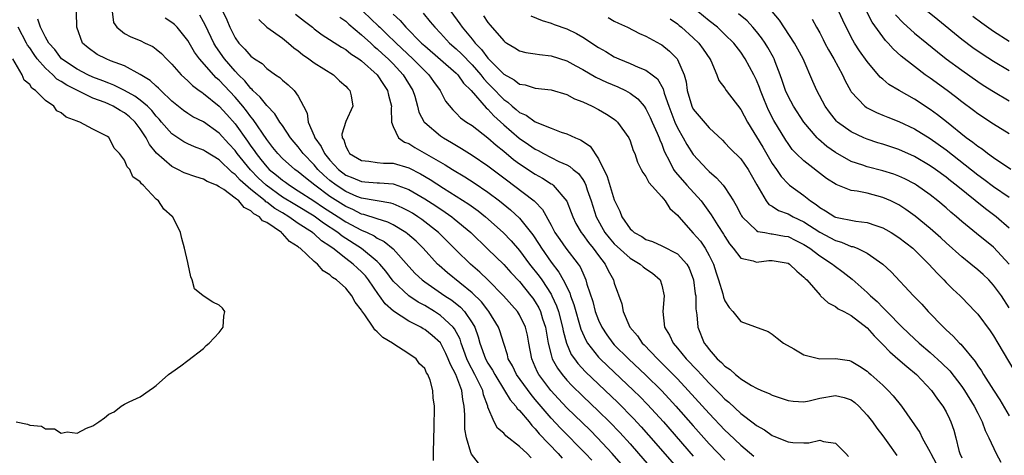
# Model space of a CAD drawing. Units: inches. Extents: x 2622000 to 2625000, y 1497000 to 1500000.
# Drawn here: x 2622162 to 2622286, y 1498083 to 1498138 of the extents above; entities that cross this region are included whole.
import ezdxf

# ---------------------------------------------------------------- set-up
doc = ezdxf.new("R2010")
doc.units = ezdxf.units.IN
doc.header["$MEASUREMENT"] = 0
doc.layers.add('LD26221497_2ft', color=215, linetype='Continuous')

msp = doc.modelspace()

# ---------------------------------------------------------------- linework, layer by layer
at = {"layer": 'LD26221497_2ft'}
for points, elevation in [([(2622226.47, 1498082.47), (2622225.96, 1498083), (2622225, 1498083.91), (2622223.25, 1498085.25), (2622223, 1498085.57), (2622222.23, 1498086.23), (2622221.8, 1498087), (2622221, 1498088.88), (2622220.97, 1498089), (2622220.44, 1498090.44), (2622220.34, 1498091), (2622219.73, 1498092.27), (2622219.36, 1498093), (2622218.53, 1498094.53), (2622218.34, 1498095), (2622217.96, 1498096.04), (2622217.62, 1498097), (2622217.48, 1498097.48), (2622216.79, 1498098.79), (2622216.62, 1498099), (2622215, 1498100.5), (2622214.22, 1498101), (2622213, 1498101.74), (2622212.18, 1498102.18), (2622210.99, 1498102.99), (2622209, 1498104.86), (2622208.1, 1498106.1), (2622207.34, 1498107), (2622207, 1498107.34), (2622205, 1498108.99), (2622202.55, 1498110.55), (2622202.01, 1498111), (2622200.19, 1498112.19), (2622199, 1498113.07), (2622196.54, 1498114.54), (2622195, 1498115.5), (2622192.92, 1498117), (2622191.92, 1498117.92), (2622190.93, 1498118.93), (2622189.28, 1498121), (2622189, 1498121.39), (2622188.22, 1498122.22), (2622187, 1498123.6), (2622185, 1498125.01), (2622183.66, 1498125.66), (2622183, 1498126.09), (2622182.47, 1498126.47), (2622181, 1498127.66), (2622179.59, 1498129), (2622179.3, 1498129.3), (2622179, 1498129.55), (2622178.25, 1498130.25), (2622177, 1498131.03), (2622175, 1498132.1), (2622173.23, 1498132.77), (2622172.68, 1498133), (2622171.56, 1498133.56), (2622170.39, 1498134.39), (2622169.7, 1498135), (2622168.98, 1498137), (2622168.93, 1498138.93)], 7864), ([(2622173.43, 1498139), (2622173.62, 1498137.62), (2622174.01, 1498137), (2622175, 1498136.21), (2622175.79, 1498135.79), (2622177, 1498135.31), (2622177.61, 1498135), (2622178.57, 1498134.57), (2622179, 1498134.25), (2622179.68, 1498133.68), (2622180.31, 1498133), (2622181, 1498132.31), (2622182.18, 1498131), (2622182.6, 1498130.6), (2622183, 1498130.24), (2622183.62, 1498129.62), (2622184.47, 1498129), (2622184.77, 1498128.77), (2622185, 1498128.63), (2622187, 1498126.99), (2622187.95, 1498125.95), (2622189, 1498124.77), (2622190.57, 1498122.57), (2622191, 1498121.94), (2622191.4, 1498121.4), (2622191.66, 1498121), (2622192.27, 1498120.27), (2622193, 1498119.34), (2622193.33, 1498119), (2622194.26, 1498118.26), (2622195, 1498117.63), (2622195.37, 1498117.37), (2622195.87, 1498117), (2622197, 1498116.3), (2622198.97, 1498115.03), (2622200.19, 1498114.19), (2622202.06, 1498113), (2622203, 1498112.36), (2622205, 1498111.29), (2622205.7, 1498111), (2622206.59, 1498110.59), (2622207, 1498110.3), (2622207.86, 1498109.87), (2622209, 1498108.93), (2622211, 1498106.68), (2622211.81, 1498105.81), (2622212.69, 1498105), (2622213, 1498104.77), (2622215.54, 1498103), (2622216.42, 1498102.42), (2622217.53, 1498101.53), (2622218.02, 1498101), (2622219, 1498099.58), (2622219.34, 1498099), (2622219.78, 1498097.78), (2622219.99, 1498097), (2622220.69, 1498095), (2622221, 1498094.44), (2622221.57, 1498093.57), (2622221.86, 1498093), (2622223.11, 1498091), (2622223.8, 1498089.8), (2622224.55, 1498089), (2622224.72, 1498088.72), (2622225, 1498088.46), (2622226.21, 1498087), (2622226.56, 1498086.56), (2622227, 1498086.15), (2622227.51, 1498085.51), (2622229.91, 1498083), (2622230.42, 1498082.42)], 7866), ([(2622187.45, 1498139), (2622187.94, 1498137.94), (2622188.32, 1498137), (2622189, 1498135.65), (2622189.47, 1498135), (2622190.24, 1498134.24), (2622191, 1498133.33), (2622191.46, 1498133), (2622192.41, 1498132.41), (2622193, 1498131.77), (2622194.11, 1498131), (2622194.66, 1498130.66), (2622195, 1498130.3), (2622195.73, 1498129.73), (2622196.49, 1498129), (2622197, 1498128.28), (2622197.64, 1498127), (2622198.13, 1498126.13), (2622198.26, 1498125), (2622199, 1498123.24), (2622199.09, 1498123), (2622199.91, 1498121.91), (2622200.3, 1498121), (2622201, 1498120.16), (2622202.08, 1498119), (2622203, 1498118.28), (2622203.92, 1498117.92), (2622205, 1498117.45), (2622205.43, 1498117.43), (2622207, 1498117.29), (2622207.29, 1498117.29), (2622209, 1498117.16), (2622209.13, 1498117.13), (2622211, 1498116.47), (2622213, 1498115.29), (2622214.39, 1498114.39), (2622215.59, 1498113.59), (2622216.42, 1498113), (2622216.75, 1498112.75), (2622218.82, 1498111), (2622221, 1498108.89), (2622223, 1498106.93), (2622223.92, 1498105.92), (2622225, 1498104.79), (2622226.45, 1498103), (2622226.68, 1498102.68), (2622227, 1498102.21), (2622227.44, 1498101.44), (2622227.64, 1498101), (2622227.92, 1498100.08), (2622228.29, 1498099), (2622228.63, 1498097), (2622229, 1498095.51), (2622229.15, 1498095), (2622229.8, 1498093.8), (2622230.38, 1498093), (2622231, 1498092.28), (2622231.63, 1498091.63), (2622233, 1498090.27), (2622235, 1498088.37), (2622236.41, 1498087), (2622237.68, 1498085.68), (2622239, 1498084.21), (2622240.07, 1498083), (2622247, 1498075.04)], 7872), ([(2622196.66, 1498138.66), (2622197.77, 1498137.77), (2622198.78, 1498137), (2622199, 1498136.81), (2622200.03, 1498136.04), (2622202.47, 1498134.47), (2622203, 1498134.18), (2622203.64, 1498133.64), (2622204.66, 1498133), (2622205, 1498132.74), (2622207, 1498130.96), (2622207.77, 1498129.77), (2622208.31, 1498129), (2622208.42, 1498128.42), (2622208.8, 1498127), (2622208.75, 1498126.75), (2622208.81, 1498125), (2622209, 1498124.44), (2622209.67, 1498123), (2622210.46, 1498122.46), (2622211, 1498122.26), (2622211.77, 1498121.77), (2622215.58, 1498119.58), (2622216.5, 1498119), (2622218.07, 1498118.07), (2622219.28, 1498117.28), (2622221, 1498116.1), (2622222.45, 1498115), (2622223.87, 1498113.87), (2622225, 1498112.83), (2622226.7, 1498110.7), (2622227.48, 1498109.48), (2622227.77, 1498109), (2622229, 1498107.25), (2622229.99, 1498105.99), (2622230.54, 1498105), (2622231.36, 1498103.36), (2622231.46, 1498103), (2622231.89, 1498101.89), (2622232.77, 1498098.77), (2622233.38, 1498097.38), (2622233.61, 1498097), (2622235, 1498095.23), (2622235.22, 1498095), (2622236.12, 1498094.12), (2622239.43, 1498091), (2622240.22, 1498090.22), (2622241.21, 1498089.21), (2622243.22, 1498087), (2622247, 1498082.67)], 7876), ([(2622205.23, 1498139), (2622207.15, 1498137.15), (2622207.3, 1498137), (2622208.18, 1498136.18), (2622209.39, 1498135), (2622211.5, 1498133), (2622213, 1498131.49), (2622213.54, 1498131), (2622214.13, 1498130.13), (2622214.95, 1498129), (2622215.64, 1498127.64), (2622216.54, 1498126.54), (2622217, 1498126.13), (2622217.55, 1498125.55), (2622218.31, 1498125), (2622219, 1498124.54), (2622221, 1498122.98), (2622222.05, 1498122.05), (2622223, 1498121.31), (2622224.26, 1498120.26), (2622225, 1498119.72), (2622227, 1498118.39), (2622227.89, 1498117.89), (2622229, 1498117.18), (2622229.12, 1498117.12), (2622229.27, 1498117), (2622230.98, 1498114.98), (2622231.55, 1498113.55), (2622231.74, 1498113), (2622232.15, 1498112.15), (2622232.8, 1498111), (2622233, 1498110.74), (2622233.72, 1498109.72), (2622234.33, 1498109), (2622235, 1498108.08), (2622235.86, 1498107), (2622236.21, 1498106.21), (2622236.89, 1498105), (2622237, 1498104.59), (2622237.97, 1498101.97), (2622238.13, 1498101), (2622238.98, 1498099), (2622239.92, 1498097.92), (2622240.51, 1498097), (2622240.76, 1498096.76), (2622242.46, 1498095), (2622243.75, 1498093.75), (2622245, 1498092.47), (2622246.37, 1498091), (2622249, 1498088.08), (2622251, 1498085.97), (2622251.51, 1498085.51), (2622253, 1498084.07), (2622254.66, 1498082.66)], 7880), ([(2622209, 1498138.66), (2622209.88, 1498137.88), (2622210.62, 1498137), (2622212.61, 1498135), (2622213, 1498134.64), (2622217, 1498131.19), (2622217.19, 1498131), (2622217.93, 1498129.93), (2622218.88, 1498129), (2622220.79, 1498126.79), (2622221, 1498126.62), (2622221.77, 1498125.77), (2622223, 1498124.66), (2622224.96, 1498122.96), (2622226.15, 1498122.15), (2622227, 1498121.55), (2622227.38, 1498121.38), (2622228.04, 1498121), (2622229, 1498120.5), (2622229.99, 1498120.01), (2622231, 1498119.58), (2622231.38, 1498119.38), (2622231.8, 1498119), (2622232.46, 1498118.46), (2622233, 1498117.7), (2622233.28, 1498117.28), (2622233.39, 1498117), (2622233.58, 1498116.42), (2622234.09, 1498115), (2622234.72, 1498113), (2622235.81, 1498111), (2622236.33, 1498110.33), (2622237, 1498109.57), (2622239, 1498107.74), (2622240.27, 1498107), (2622240.65, 1498106.65), (2622241, 1498106.39), (2622241.84, 1498105.84), (2622242.8, 1498105), (2622243, 1498104.35), (2622243.31, 1498103), (2622243.14, 1498101), (2622243.35, 1498099), (2622243.98, 1498097.98), (2622244.43, 1498097), (2622245, 1498096.36), (2622246.1, 1498095), (2622247.52, 1498093.52), (2622247.98, 1498093), (2622249, 1498091.91), (2622250.46, 1498090.46), (2622251, 1498089.89), (2622251.49, 1498089.49), (2622253, 1498088.08), (2622254.76, 1498086.76), (2622255, 1498086.54), (2622256, 1498086), (2622257, 1498085.27), (2622257.2, 1498085.2), (2622259, 1498084.47), (2622259.6, 1498084.4), (2622261, 1498084.37), (2622261.63, 1498084.37), (2622263, 1498084.69), (2622263.47, 1498084.53), (2622265, 1498084.33), (2622266.32, 1498083), (2622266.64, 1498082.64)], 7882), ([(2622212.81, 1498138.81), (2622213.71, 1498137.71), (2622214.27, 1498137), (2622215, 1498136.24), (2622216.14, 1498135), (2622217, 1498134.26), (2622217.65, 1498133.65), (2622219, 1498132.26), (2622220.1, 1498131), (2622220.48, 1498130.48), (2622221, 1498129.93), (2622221.46, 1498129.46), (2622223, 1498127.85), (2622223.51, 1498127.51), (2622224.09, 1498127), (2622224.59, 1498126.59), (2622225, 1498126.22), (2622225.86, 1498125.86), (2622227, 1498125.02), (2622229, 1498124.22), (2622230.27, 1498123.73), (2622231, 1498123.5), (2622232.08, 1498123), (2622232.74, 1498122.74), (2622233.94, 1498121.94), (2622235, 1498120.34), (2622236.1, 1498118.1), (2622237, 1498115.13), (2622237.69, 1498113.69), (2622237.94, 1498113), (2622239, 1498111.46), (2622239.26, 1498111.26), (2622239.5, 1498111), (2622240.48, 1498110.48), (2622241, 1498110.13), (2622241.85, 1498109.85), (2622243, 1498109.33), (2622245, 1498108.29), (2622246.19, 1498107), (2622246.48, 1498106.48), (2622247.04, 1498105), (2622247.25, 1498103.25), (2622247.3, 1498103), (2622247.32, 1498101.32), (2622247.44, 1498100.56), (2622247.57, 1498099), (2622248.38, 1498097), (2622248.66, 1498096.66), (2622249, 1498096.18), (2622250.03, 1498095), (2622250.55, 1498094.55), (2622251, 1498094.05), (2622251.65, 1498093.65), (2622252.34, 1498093), (2622252.73, 1498092.73), (2622253, 1498092.47), (2622254.37, 1498091.63), (2622255, 1498091.28), (2622255.62, 1498091), (2622256.6, 1498090.6), (2622257, 1498090.38), (2622259, 1498089.71), (2622259.62, 1498089.62), (2622261, 1498089.55), (2622261.67, 1498089.67), (2622263, 1498090), (2622265, 1498090.37), (2622266.1, 1498090.1), (2622267, 1498089.79), (2622267.46, 1498089.46), (2622267.95, 1498089), (2622269, 1498087.87), (2622269.7, 1498087), (2622270.22, 1498086.22), (2622271, 1498085.23), (2622271.63, 1498084.37), (2622272.77, 1498082.77)], 7884), ([(2622216.3, 1498139), (2622217.45, 1498137.45), (2622217.76, 1498137), (2622219, 1498135.5), (2622219.39, 1498135), (2622220.21, 1498134.2), (2622221, 1498133.11), (2622223, 1498131.06), (2622224.34, 1498130.34), (2622225, 1498129.81), (2622225.71, 1498129.71), (2622227, 1498129.3), (2622229, 1498129.09), (2622231, 1498128.48), (2622231.96, 1498127.96), (2622233, 1498127.55), (2622234.2, 1498127), (2622235, 1498126.58), (2622236.01, 1498126.01), (2622237, 1498125.35), (2622237.19, 1498125.19), (2622237.4, 1498125), (2622238.83, 1498123), (2622239, 1498122.61), (2622239.39, 1498121.39), (2622239.58, 1498121), (2622239.92, 1498119.92), (2622240.41, 1498119), (2622240.6, 1498118.6), (2622241, 1498118.11), (2622241.36, 1498117.36), (2622243, 1498115.52), (2622243.45, 1498115), (2622244.04, 1498114.04), (2622245, 1498113.2), (2622245.15, 1498113), (2622247, 1498110.94), (2622247.9, 1498109.9), (2622248.51, 1498109), (2622249, 1498108.1), (2622249.54, 1498107), (2622249.88, 1498105.88), (2622250.21, 1498105), (2622250.75, 1498103.25), (2622250.83, 1498102.83), (2622251, 1498102.34), (2622251.52, 1498101.52), (2622252.02, 1498101), (2622253, 1498099.75), (2622256.47, 1498098.47), (2622257, 1498098.11), (2622257.6, 1498097.6), (2622258.4, 1498097), (2622259.72, 1498096.28), (2622261, 1498095.5), (2622263, 1498095.01), (2622265, 1498095.06), (2622265.31, 1498095), (2622266.77, 1498094.77), (2622267, 1498094.72), (2622268.05, 1498094.06), (2622269, 1498093.42), (2622269.21, 1498093.21), (2622269.47, 1498093), (2622271, 1498091.65), (2622271.68, 1498091), (2622272.32, 1498090.32), (2622273.34, 1498089), (2622275.66, 1498085.66), (2622275.99, 1498085), (2622277, 1498083.19), (2622277.08, 1498083), (2622277.75, 1498081.75)], 7886), ([(2622287, 1498101.47), (2622286, 1498103), (2622285, 1498104.34), (2622284.39, 1498105), (2622283.68, 1498105.68), (2622283, 1498106.29), (2622282.14, 1498107), (2622281, 1498107.91), (2622279, 1498109.69), (2622278.32, 1498110.32), (2622277, 1498111.5), (2622275.08, 1498113.08), (2622273.91, 1498113.91), (2622273, 1498114.5), (2622272.68, 1498114.68), (2622272.01, 1498115), (2622271, 1498115.45), (2622269, 1498115.97), (2622267.76, 1498116.24), (2622267, 1498116.34), (2622265.07, 1498117.07), (2622263.86, 1498117.86), (2622261, 1498120.08), (2622260.04, 1498121), (2622259.53, 1498121.53), (2622259, 1498122.27), (2622258.71, 1498122.71), (2622257.21, 1498125.21), (2622256.52, 1498126.52), (2622256.3, 1498127), (2622255.92, 1498127.92), (2622255.49, 1498129), (2622255.37, 1498129.37), (2622255, 1498130.3), (2622254.67, 1498131), (2622253.58, 1498133), (2622253, 1498133.84), (2622252.12, 1498135), (2622251, 1498136.11), (2622250.05, 1498137), (2622249, 1498137.81), (2622247.58, 1498139)], 7896), ([(2622287, 1498107), (2622285, 1498109.14), (2622282.86, 1498110.86), (2622281, 1498112.39), (2622280.31, 1498113), (2622279.59, 1498113.59), (2622279, 1498114.12), (2622277.96, 1498115), (2622277, 1498115.76), (2622275.24, 1498117), (2622275, 1498117.15), (2622273.79, 1498117.79), (2622273, 1498118.15), (2622272.39, 1498118.39), (2622271, 1498118.83), (2622269, 1498119.34), (2622268.47, 1498119.53), (2622267, 1498120.01), (2622265, 1498121.14), (2622263.91, 1498121.91), (2622262.83, 1498122.83), (2622262.67, 1498123), (2622261.01, 1498125), (2622259.69, 1498127), (2622259, 1498128.27), (2622258.67, 1498129), (2622258.26, 1498130.26), (2622258.01, 1498131), (2622257.37, 1498132.63), (2622257.24, 1498133), (2622257.16, 1498133.16), (2622256.44, 1498134.44), (2622256.09, 1498135), (2622255.65, 1498135.65), (2622255, 1498136.47), (2622254.55, 1498137), (2622253.8, 1498137.8), (2622252.72, 1498138.72)], 7898), ([(2622287, 1498111.55), (2622285.32, 1498113), (2622283.99, 1498113.99), (2622280.26, 1498117), (2622279.55, 1498117.55), (2622279, 1498118), (2622277.65, 1498119), (2622277, 1498119.46), (2622275, 1498120.63), (2622273, 1498121.52), (2622271, 1498122.19), (2622270.37, 1498122.37), (2622269, 1498122.82), (2622268.57, 1498123), (2622267, 1498123.74), (2622265.27, 1498125), (2622265.13, 1498125.13), (2622264.24, 1498126.24), (2622263.7, 1498127), (2622262.64, 1498129), (2622262.13, 1498130.13), (2622260.9, 1498133), (2622260.25, 1498134.25), (2622259.83, 1498135), (2622257.9, 1498137.9), (2622256.99, 1498138.99)], 7900), ([(2622287.21, 1498119), (2622285, 1498120.46), (2622284.23, 1498121), (2622283.55, 1498121.55), (2622283, 1498121.88), (2622282.39, 1498122.39), (2622281.54, 1498123), (2622279.04, 1498125.04), (2622277.93, 1498125.93), (2622277, 1498126.6), (2622275, 1498127.9), (2622273.05, 1498129), (2622271.76, 1498129.76), (2622271, 1498130.41), (2622270.67, 1498130.67), (2622269, 1498132.65), (2622268.04, 1498134.04), (2622267.42, 1498135), (2622267, 1498135.76), (2622265.92, 1498137.92), (2622265.43, 1498139)], 7904), ([(2622287, 1498123.5), (2622285, 1498124.74), (2622283, 1498126.05), (2622282.47, 1498126.47), (2622281, 1498127.56), (2622280.19, 1498128.19), (2622279.12, 1498129), (2622277, 1498130.56), (2622276.36, 1498131), (2622275, 1498132.02), (2622273.33, 1498133.33), (2622272.29, 1498134.29), (2622271.68, 1498135), (2622271.33, 1498135.33), (2622269.65, 1498137.66), (2622268.88, 1498139.12)], 7906), ([(2622287, 1498131.48), (2622285, 1498132.67), (2622283.58, 1498133.58), (2622282.4, 1498134.4), (2622281, 1498135.46), (2622277.96, 1498137.96), (2622276.63, 1498139)], 7910), ([(2622219.8, 1498081.8), (2622218.91, 1498082.91), (2622218.86, 1498083.14), (2622218.27, 1498085), (2622218.09, 1498086.09), (2622218.09, 1498087.91), (2622218.01, 1498089), (2622217.84, 1498089.84), (2622217.71, 1498091), (2622216.96, 1498093), (2622216.27, 1498094.27), (2622215.99, 1498095), (2622215.69, 1498095.69), (2622215, 1498097.02), (2622213.96, 1498097.96), (2622213, 1498098.71), (2622212.81, 1498098.81), (2622212.5, 1498099), (2622211, 1498099.79), (2622209.03, 1498101.03), (2622207.98, 1498101.98), (2622207.29, 1498103), (2622207.16, 1498103.16), (2622205.9, 1498105), (2622205.5, 1498105.5), (2622205, 1498106.03), (2622204.48, 1498106.48), (2622203.93, 1498107), (2622203, 1498107.7), (2622201.36, 1498109), (2622201.14, 1498109.14), (2622201, 1498109.26), (2622199.95, 1498109.95), (2622199, 1498110.83), (2622198.9, 1498110.9), (2622198.79, 1498111), (2622197, 1498112.16), (2622195.8, 1498113), (2622195, 1498113.48), (2622194.03, 1498114.03), (2622193, 1498114.86), (2622192.91, 1498114.91), (2622192.82, 1498115), (2622191, 1498116.44), (2622189.62, 1498117.62), (2622189, 1498118.34), (2622188.61, 1498118.61), (2622187, 1498120.22), (2622185.25, 1498121.25), (2622185, 1498121.43), (2622183.85, 1498121.85), (2622183, 1498122.24), (2622182.5, 1498122.5), (2622181, 1498123.49), (2622179.69, 1498125), (2622179.37, 1498125.37), (2622179, 1498125.75), (2622178.44, 1498126.44), (2622177.89, 1498127), (2622177, 1498127.76), (2622176.29, 1498128.29), (2622175, 1498128.98), (2622173.66, 1498129.66), (2622173, 1498129.91), (2622172.24, 1498130.24), (2622171, 1498130.7), (2622170.36, 1498131), (2622169, 1498131.7), (2622167.04, 1498133), (2622166.18, 1498134.18), (2622165.43, 1498135), (2622165, 1498135.77), (2622164.38, 1498137), (2622164.04, 1498138.04)], 7862), ([(2622234.14, 1498082.14), (2622233.34, 1498083), (2622230.2, 1498086.2), (2622229, 1498087.49), (2622227, 1498089.85), (2622226.46, 1498090.46), (2622224.62, 1498093), (2622224.11, 1498094.12), (2622223.58, 1498095), (2622223.49, 1498095.49), (2622223, 1498096.94), (2622222.53, 1498098.53), (2622222.36, 1498099), (2622221.13, 1498101), (2622221, 1498101.15), (2622220.2, 1498102.2), (2622219, 1498103.37), (2622215.9, 1498105.9), (2622214.82, 1498106.82), (2622214.64, 1498107), (2622212.79, 1498109), (2622211.9, 1498109.9), (2622210.84, 1498110.85), (2622210.63, 1498111), (2622209, 1498111.99), (2622208.33, 1498112.33), (2622207, 1498112.74), (2622205.29, 1498113.29), (2622205, 1498113.34), (2622203.9, 1498113.9), (2622203, 1498114.28), (2622201, 1498115.58), (2622199.08, 1498117), (2622197.91, 1498117.91), (2622197, 1498118.68), (2622196.54, 1498119), (2622195, 1498120.38), (2622194.4, 1498121), (2622193.79, 1498121.79), (2622193, 1498122.77), (2622191.3, 1498125.3), (2622191, 1498125.64), (2622190.44, 1498126.43), (2622189.98, 1498127), (2622189, 1498128.15), (2622187, 1498130.31), (2622186.62, 1498130.62), (2622184.51, 1498133), (2622183.86, 1498133.86), (2622183, 1498135.34), (2622181.66, 1498137), (2622181.34, 1498137.34), (2622181, 1498137.62), (2622180.16, 1498138.16)], 7868), ([(2622241.97, 1498077), (2622236.73, 1498083), (2622234.89, 1498085), (2622233.95, 1498085.95), (2622231, 1498088.81), (2622229.94, 1498089.94), (2622228.98, 1498091), (2622227.46, 1498093), (2622227.29, 1498093.29), (2622227, 1498094), (2622226.54, 1498095), (2622226.2, 1498097), (2622226.01, 1498098.01), (2622225.78, 1498099), (2622225, 1498100.59), (2622224.74, 1498101), (2622222.99, 1498103), (2622221, 1498104.99), (2622219.98, 1498105.98), (2622218.79, 1498107), (2622217, 1498108.75), (2622214.75, 1498111), (2622212.64, 1498112.64), (2622212.12, 1498113), (2622211.44, 1498113.44), (2622211, 1498113.71), (2622210.15, 1498114.15), (2622209, 1498114.62), (2622208.71, 1498114.71), (2622205, 1498115.35), (2622204.42, 1498115.58), (2622203, 1498116.18), (2622201.78, 1498117), (2622201, 1498117.61), (2622200.25, 1498118.25), (2622199.48, 1498119), (2622199, 1498119.58), (2622197.62, 1498121), (2622197.37, 1498121.37), (2622197, 1498121.86), (2622196.46, 1498122.46), (2622196.03, 1498123), (2622195, 1498124.54), (2622194.67, 1498125), (2622194.03, 1498126.03), (2622193, 1498127.08), (2622192.17, 1498128.17), (2622191.26, 1498129), (2622191.14, 1498129.14), (2622191, 1498129.25), (2622190.23, 1498130.23), (2622189.42, 1498131), (2622189, 1498131.44), (2622187.64, 1498133), (2622186.55, 1498134.55), (2622186.29, 1498135), (2622185.25, 1498137.25), (2622185, 1498137.7), (2622184.52, 1498138.52)], 7870), ([(2622191.99, 1498137.99), (2622193.02, 1498137.02), (2622195, 1498135.63), (2622195.76, 1498135), (2622196.42, 1498134.42), (2622197, 1498134.01), (2622197.55, 1498133.55), (2622198.33, 1498133), (2622199, 1498132.5), (2622201.44, 1498131), (2622202.23, 1498130.23), (2622203, 1498129.54), (2622203.25, 1498129.25), (2622203.53, 1498129), (2622203.69, 1498128.31), (2622203.91, 1498127), (2622203, 1498125.08), (2622202.53, 1498123.47), (2622202.57, 1498123), (2622202.75, 1498122.75), (2622203, 1498121.89), (2622203.33, 1498121.33), (2622203.49, 1498121), (2622205, 1498120.12), (2622205.94, 1498120.06), (2622207, 1498119.89), (2622207.79, 1498119.79), (2622209, 1498119.77), (2622211, 1498119.18), (2622212.45, 1498118.45), (2622213.71, 1498117.71), (2622215.36, 1498116.64), (2622217, 1498115.62), (2622218.59, 1498114.59), (2622219.75, 1498113.75), (2622220.68, 1498113), (2622222.94, 1498111), (2622223.94, 1498109.94), (2622225, 1498108.71), (2622226.26, 1498107), (2622227.48, 1498105.48), (2622227.81, 1498105), (2622229, 1498103.19), (2622229.11, 1498103), (2622229.7, 1498101.7), (2622229.94, 1498101), (2622230.45, 1498099), (2622230.53, 1498098.53), (2622230.93, 1498097), (2622231.56, 1498095.56), (2622231.95, 1498095), (2622232.4, 1498094.4), (2622233.36, 1498093.36), (2622235, 1498091.77), (2622237.46, 1498089.46), (2622239.45, 1498087.45), (2622240.4, 1498086.4), (2622241.34, 1498085.34), (2622247, 1498078.86)], 7874), ([(2622202.27, 1498138.27), (2622203, 1498137.79), (2622203.39, 1498137.39), (2622205, 1498136.06), (2622206.17, 1498135), (2622206.59, 1498134.59), (2622207, 1498134.28), (2622207.65, 1498133.65), (2622208.37, 1498133), (2622209, 1498132.36), (2622210.28, 1498131), (2622211.5, 1498129), (2622211.73, 1498128.27), (2622212.09, 1498127), (2622212.27, 1498126.27), (2622212.94, 1498125), (2622213, 1498124.94), (2622215, 1498123.27), (2622215.4, 1498123), (2622216.41, 1498122.41), (2622217.66, 1498121.66), (2622219, 1498120.81), (2622221, 1498119.45), (2622223.53, 1498117.53), (2622224.25, 1498117), (2622226.86, 1498115), (2622226.94, 1498114.94), (2622227.92, 1498113.92), (2622229, 1498111.95), (2622229.49, 1498111), (2622230.1, 1498110.1), (2622230.87, 1498109), (2622232.44, 1498107), (2622232.67, 1498106.67), (2622233, 1498105.88), (2622233.29, 1498105.29), (2622233.4, 1498105), (2622233.54, 1498104.46), (2622234.27, 1498102.27), (2622234.59, 1498101), (2622235, 1498099.88), (2622235.41, 1498099), (2622236.04, 1498098.04), (2622236.8, 1498097), (2622237, 1498096.79), (2622238.79, 1498095), (2622241, 1498092.93), (2622242.98, 1498090.98), (2622243.95, 1498089.95), (2622244.8, 1498089), (2622247, 1498086.49), (2622249, 1498084.24), (2622251, 1498082.14)], 7878), ([(2622220.44, 1498138.44), (2622221, 1498137.6), (2622221.29, 1498137.29), (2622223, 1498135.27), (2622223.15, 1498135.15), (2622223.38, 1498135), (2622224.41, 1498134.41), (2622225, 1498134.03), (2622225.82, 1498133.82), (2622227, 1498133.65), (2622227.55, 1498133.55), (2622229, 1498133.4), (2622231, 1498132.75), (2622232.11, 1498132.11), (2622233, 1498131.66), (2622234.68, 1498130.68), (2622236.03, 1498130.03), (2622237.45, 1498129.45), (2622238.41, 1498129), (2622239, 1498128.67), (2622239.96, 1498127.96), (2622240.77, 1498127), (2622241, 1498126.67), (2622241.56, 1498125.56), (2622241.79, 1498125), (2622242.43, 1498123.57), (2622242.67, 1498123), (2622242.75, 1498122.75), (2622243, 1498122.2), (2622243.32, 1498121.32), (2622244.05, 1498119.95), (2622244.5, 1498119), (2622244.69, 1498118.69), (2622245.62, 1498117.62), (2622246.19, 1498117), (2622247.98, 1498115), (2622248.42, 1498114.42), (2622249.26, 1498113.26), (2622250.1, 1498111.9), (2622250.81, 1498110.81), (2622251, 1498110.48), (2622251.58, 1498109.58), (2622252.05, 1498109), (2622253, 1498107.76), (2622254.58, 1498107.42), (2622255, 1498107.25), (2622256.56, 1498107.44), (2622257, 1498107.45), (2622259, 1498107.11), (2622259.19, 1498107), (2622260.12, 1498106.12), (2622261, 1498105.35), (2622261.16, 1498105.16), (2622261.35, 1498105), (2622263.05, 1498103.05), (2622263.12, 1498103), (2622264.09, 1498102.09), (2622265, 1498101.64), (2622265.35, 1498101.35), (2622266.06, 1498101), (2622267, 1498100.5), (2622269, 1498098.93), (2622269.9, 1498097.9), (2622271, 1498096.8), (2622271.87, 1498095.87), (2622272.91, 1498095), (2622274.01, 1498094.01), (2622275.24, 1498093), (2622277.15, 1498091), (2622277.89, 1498089.89), (2622278.6, 1498089), (2622279, 1498088.29), (2622279.41, 1498087.41), (2622279.61, 1498087), (2622279.96, 1498085.96), (2622280.22, 1498085), (2622280.63, 1498083.37), (2622280.74, 1498083), (2622281, 1498082.47)], 7888), ([(2622226.45, 1498138.45), (2622227.85, 1498137.85), (2622229, 1498137.52), (2622229.37, 1498137.37), (2622231, 1498136.81), (2622232.22, 1498136.22), (2622233, 1498135.76), (2622235, 1498134.44), (2622235.92, 1498133.92), (2622237, 1498133.26), (2622237.57, 1498133), (2622239, 1498132.43), (2622240.03, 1498131.97), (2622241, 1498131.59), (2622241.79, 1498131), (2622242.46, 1498130.46), (2622243.19, 1498129.19), (2622243.33, 1498128.67), (2622243.9, 1498127), (2622244.66, 1498125), (2622245, 1498124.27), (2622245.72, 1498123), (2622246.17, 1498122.17), (2622247, 1498120.89), (2622248.74, 1498119), (2622249, 1498118.74), (2622249.95, 1498117.95), (2622250.77, 1498117), (2622251, 1498116.71), (2622252.09, 1498115), (2622252.44, 1498114.44), (2622253, 1498113.3), (2622253.1, 1498113.1), (2622253.18, 1498113), (2622255, 1498111.25), (2622255.15, 1498111.15), (2622256.06, 1498111), (2622256.84, 1498110.84), (2622257, 1498110.85), (2622258.54, 1498110.54), (2622259, 1498110.49), (2622259.99, 1498109.99), (2622261, 1498109.5), (2622261.76, 1498109), (2622263, 1498108.04), (2622264.61, 1498107), (2622264.82, 1498106.82), (2622265.98, 1498105.98), (2622267.11, 1498105.11), (2622269, 1498103.41), (2622269.42, 1498103), (2622270.26, 1498102.26), (2622271, 1498101.49), (2622271.26, 1498101.26), (2622271.49, 1498101), (2622273.45, 1498099), (2622275, 1498097.54), (2622275.58, 1498097), (2622277, 1498095.8), (2622278.46, 1498094.46), (2622279.46, 1498093.46), (2622281, 1498091.48), (2622281.33, 1498091), (2622282.57, 1498089), (2622283, 1498088.11), (2622283.57, 1498087), (2622283.93, 1498085.93), (2622284.42, 1498085), (2622285.33, 1498083), (2622285.91, 1498081.91)], 7890), ([(2622236.23, 1498138.23), (2622237, 1498137.79), (2622237.55, 1498137.54), (2622238.65, 1498137), (2622240.21, 1498136.21), (2622241, 1498135.87), (2622242.85, 1498134.85), (2622243, 1498134.77), (2622243.99, 1498133.99), (2622244.96, 1498133), (2622245, 1498132.94), (2622245.83, 1498131), (2622246.08, 1498130.08), (2622246.23, 1498129), (2622246.81, 1498127), (2622247, 1498126.62), (2622247.73, 1498125.73), (2622249, 1498124.25), (2622250.69, 1498122.69), (2622251, 1498122.38), (2622251.65, 1498121.65), (2622253, 1498120.32), (2622253.93, 1498119), (2622254.33, 1498118.33), (2622255.03, 1498117.03), (2622256.24, 1498115), (2622256.57, 1498114.57), (2622257, 1498114.34), (2622257.8, 1498113.8), (2622259, 1498113.37), (2622259.66, 1498113), (2622261, 1498112.35), (2622263, 1498111.03), (2622265, 1498109.97), (2622265.77, 1498109.77), (2622267, 1498109.25), (2622267.21, 1498109.21), (2622267.73, 1498109), (2622269, 1498108.37), (2622271, 1498107.01), (2622272.03, 1498106.03), (2622274.89, 1498103), (2622275.92, 1498101.92), (2622276.74, 1498101), (2622278.67, 1498099), (2622279, 1498098.68), (2622279.89, 1498097.89), (2622280.68, 1498097), (2622280.85, 1498096.85), (2622282.66, 1498094.66), (2622283, 1498094.11), (2622283.46, 1498093.46), (2622283.73, 1498093), (2622284.99, 1498091.01), (2622285.8, 1498089.8), (2622287, 1498087.79)], 7892), ([(2622244.09, 1498138.09), (2622245, 1498137.44), (2622245.23, 1498137.23), (2622245.52, 1498137), (2622247, 1498135.67), (2622247.7, 1498135), (2622248.25, 1498134.25), (2622249.09, 1498133), (2622249.2, 1498132.8), (2622249.98, 1498131), (2622250.25, 1498130.25), (2622251, 1498129.27), (2622251.17, 1498129), (2622253, 1498126.59), (2622253.84, 1498125), (2622255.81, 1498121.81), (2622257, 1498119.75), (2622257.52, 1498119), (2622258.11, 1498118.11), (2622259, 1498117.16), (2622259.19, 1498117), (2622261, 1498115.68), (2622261.83, 1498115), (2622262.54, 1498114.54), (2622263, 1498114.17), (2622263.75, 1498113.75), (2622264.91, 1498113), (2622265, 1498112.95), (2622267.57, 1498112.43), (2622269, 1498112.29), (2622270.12, 1498111.88), (2622271, 1498111.6), (2622271.39, 1498111.39), (2622272.03, 1498111), (2622273, 1498110.38), (2622274.77, 1498109), (2622275, 1498108.79), (2622276.83, 1498107), (2622277.85, 1498105.85), (2622278.72, 1498105), (2622279, 1498104.69), (2622279.84, 1498103.84), (2622280.77, 1498103), (2622281, 1498102.77), (2622282.69, 1498101), (2622283, 1498100.66), (2622284.56, 1498098.56), (2622285, 1498097.93), (2622285.56, 1498097), (2622287.58, 1498093.58)], 7894), ([(2622262.03, 1498138.03), (2622262.58, 1498137), (2622263, 1498136.28), (2622263.45, 1498135.45), (2622263.67, 1498135), (2622264.13, 1498134.13), (2622264.78, 1498133), (2622265.87, 1498131), (2622266.22, 1498130.22), (2622266.88, 1498129), (2622267, 1498128.82), (2622268.71, 1498127), (2622268.88, 1498126.88), (2622269, 1498126.81), (2622270.2, 1498126.2), (2622271, 1498125.88), (2622271.62, 1498125.62), (2622273, 1498125.08), (2622275, 1498124.13), (2622277, 1498122.9), (2622279, 1498121.46), (2622283, 1498118.32), (2622283.77, 1498117.77), (2622285, 1498116.84), (2622287, 1498115.47)], 7902), ([(2622272.6, 1498138.6), (2622273.56, 1498137.56), (2622275, 1498136.27), (2622276.58, 1498135), (2622277.9, 1498133.9), (2622279.02, 1498133.02), (2622281, 1498131.55), (2622283, 1498130.15), (2622283.69, 1498129.69), (2622285, 1498128.88), (2622287, 1498127.69)], 7908), ([(2622287, 1498135.22), (2622285, 1498136.46), (2622283.51, 1498137.51), (2622282.38, 1498138.38)], 7912), ([(2622214.12, 1498082.12), (2622214.11, 1498083), (2622214.15, 1498085), (2622214.21, 1498086.21), (2622214.25, 1498089), (2622214.07, 1498090.07), (2622214.03, 1498091), (2622213.7, 1498092.3), (2622213.41, 1498093), (2622213.24, 1498093.24), (2622213, 1498093.77), (2622212.35, 1498094.35), (2622211.93, 1498095), (2622211, 1498095.65), (2622208.96, 1498096.96), (2622208.93, 1498097), (2622207.7, 1498097.7), (2622207, 1498098.43), (2622206.67, 1498098.67), (2622206.49, 1498099), (2622205.43, 1498100.57), (2622205.06, 1498101.06), (2622205, 1498101.18), (2622204.19, 1498102.19), (2622203.78, 1498103), (2622203, 1498103.95), (2622201.84, 1498105), (2622201.32, 1498105.32), (2622201, 1498105.64), (2622200.13, 1498106.13), (2622199.41, 1498107), (2622199, 1498107.33), (2622197.22, 1498109), (2622197.09, 1498109.08), (2622197, 1498109.17), (2622195.87, 1498109.87), (2622195, 1498110.89), (2622194.93, 1498110.93), (2622194.88, 1498111), (2622193, 1498112.26), (2622192.48, 1498112.48), (2622192.08, 1498113), (2622191.37, 1498113.37), (2622191, 1498113.76), (2622190.16, 1498114.16), (2622189.46, 1498115), (2622189, 1498115.37), (2622187.56, 1498116.44), (2622187, 1498116.81), (2622186.63, 1498117), (2622185.48, 1498117.48), (2622185, 1498117.77), (2622184.04, 1498118.04), (2622182.57, 1498118.57), (2622181.76, 1498119), (2622181, 1498119.37), (2622179.07, 1498121.07), (2622178.16, 1498122.16), (2622177.74, 1498123), (2622177, 1498124.12), (2622176.35, 1498125), (2622175.65, 1498125.65), (2622175, 1498126.17), (2622174.46, 1498126.46), (2622173.57, 1498127), (2622173, 1498127.27), (2622172.54, 1498127.46), (2622171, 1498128.04), (2622167.69, 1498129.69), (2622167, 1498130.14), (2622166.45, 1498130.45), (2622165.91, 1498131), (2622165, 1498131.81), (2622163.96, 1498133), (2622163.56, 1498133.56), (2622163, 1498134.39), (2622162.73, 1498134.73), (2622162.61, 1498135), (2622161.55, 1498137)], 7860), ([(2622161.3, 1498087), (2622162.73, 1498086.73), (2622163, 1498086.61), (2622164.48, 1498086.48), (2622165, 1498086.14), (2622166.14, 1498086.14), (2622167, 1498085.59), (2622167.73, 1498085.73), (2622169, 1498085.6), (2622170.2, 1498086.2), (2622171, 1498086.52), (2622171.73, 1498087), (2622172.48, 1498087.52), (2622173, 1498087.98), (2622173.7, 1498088.3), (2622174.58, 1498089), (2622175, 1498089.27), (2622175.57, 1498089.57), (2622177, 1498090.2), (2622178.11, 1498091), (2622178.65, 1498091.35), (2622179, 1498091.62), (2622180.59, 1498093), (2622181, 1498093.33), (2622182.12, 1498094.12), (2622183, 1498094.77), (2622185, 1498096.32), (2622185.33, 1498096.67), (2622185.72, 1498097), (2622187, 1498098.35), (2622187.51, 1498099), (2622187.59, 1498100.41), (2622187.71, 1498101), (2622187.41, 1498101.41), (2622187, 1498101.78), (2622186.16, 1498102.16), (2622184.96, 1498102.96), (2622184.94, 1498103), (2622183.88, 1498103.88), (2622183.57, 1498105), (2622183.38, 1498105.38), (2622183.07, 1498107), (2622183, 1498107.21), (2622182.59, 1498109), (2622182.24, 1498110.24), (2622182.09, 1498111), (2622181.11, 1498113), (2622181.04, 1498113.04), (2622179.96, 1498113.96), (2622179.29, 1498115), (2622179, 1498115.22), (2622177.38, 1498117), (2622177.16, 1498117.16), (2622177, 1498117.42), (2622176.07, 1498118.07), (2622175.67, 1498119), (2622175.32, 1498119.32), (2622175, 1498120.15), (2622174.37, 1498121), (2622173.7, 1498121.7), (2622173.07, 1498123), (2622173, 1498123.06), (2622172.84, 1498123.16), (2622171, 1498124.08), (2622169.36, 1498125), (2622169.08, 1498125.08), (2622169, 1498125.13), (2622167.6, 1498125.6), (2622167, 1498126.18), (2622166.43, 1498126.43), (2622166.04, 1498127), (2622165, 1498127.71), (2622163.73, 1498129), (2622163.28, 1498129.28), (2622163, 1498129.76), (2622162.3, 1498130.3), (2622162.05, 1498131), (2622160.87, 1498133)], 7858)]:
    msp.add_lwpolyline(points, dxfattribs=dict(at, elevation=elevation))

doc.saveas('drawing.dxf')
